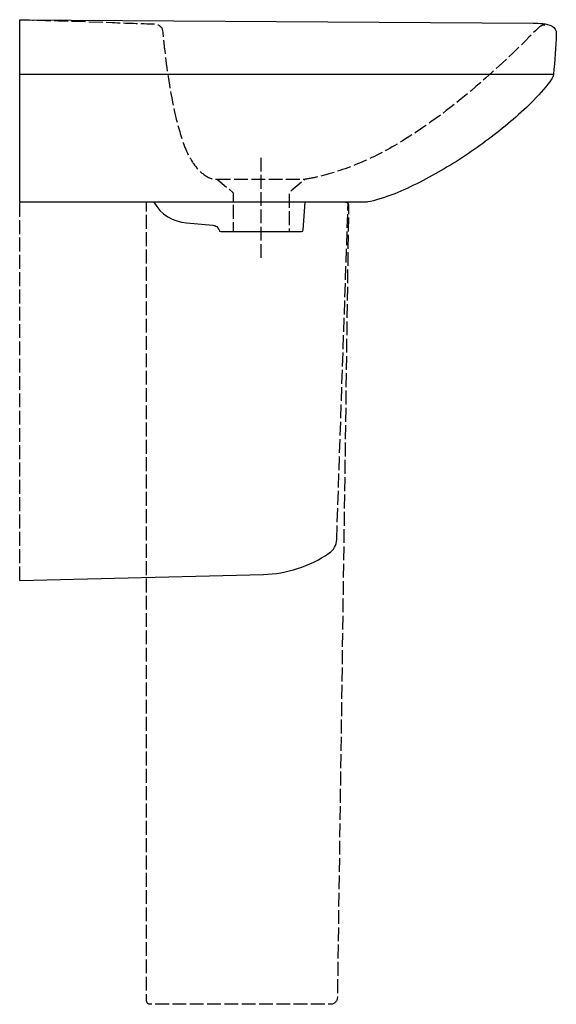
# Model space of a CAD drawing. Units: millimetres. Extents: x 0 to 465, y 0 to 853.
import ezdxf

# ---------------------------------------------------------------- set-up
doc = ezdxf.new("R2010")
doc.units = ezdxf.units.MM
doc.header["$MEASUREMENT"] = 0
doc.linetypes.add('DASHED', pattern=[15, 12, -3])

msp = doc.modelspace()

# ---------------------------------------------------------------- linework, layer by layer
at = {"color": 7}
for points in [[(0, 805.88), (462.51, 805.88)], [(0, 367.26), (211.15, 372.42)]]:
    msp.add_lwpolyline(points, dxfattribs=at)
at = {"color": 7, "linetype": 'DASHED'}
for points in [[(209.22, 646.6), (209.22, 733.22)], [(170.75, 714.71), (247.09, 714.71)], [(0, 367.26), (0, 695.05)], [(274.71, 402.74), (284.62, 695.05)]]:
    msp.add_lwpolyline(points, dxfattribs=at)
for points, knots in [([(0, 852.99), (14.95, 852.65), (29.91, 852.24), (44.87, 851.79), (44.87, 851.79), (80.27, 850.52), (80.27, 850.52), (92.48, 850.11), (104.71, 849.64), (116.92, 849.28), (120.34, 849.15), (123.48, 846.7), (123.83, 843.22), (124.33, 838.13), (124.8, 833.05), (125.4, 827.97), (125.4, 827.97), (127.02, 814.96), (127.02, 814.96), (127.02, 814.96), (127.02, 814.93), (127.02, 814.93), (129.7, 795.14), (133, 775.23), (138.63, 756.03), (141.3, 746.88), (144.53, 737.62), (149.73, 729.56), (154.09, 722.8), (161.94, 714.71), (170.75, 714.71), (170.75, 714.71), (171.73, 714.27), (171.73, 714.27), (171.73, 714.27), (184.78, 703.41), (184.78, 703.41), (184.78, 703.41), (184.96, 703.04), (184.96, 703.04), (184.96, 703.04), (184.96, 669.49), (184.96, 669.49)], [0, 0, 0, 0, 1, 1, 1, 2, 2, 2, 3, 3, 3, 4, 4, 4, 5, 5, 5, 6, 6, 6, 7, 7, 7, 8, 8, 8, 9, 9, 9, 10, 10, 10, 11, 11, 11, 12, 12, 12, 13, 13, 13, 14, 14, 14, 14]), ([(454.97, 848.33), (453.02, 848.33), (451.12, 847.55), (449.75, 846.17), (434.77, 831.09), (419.53, 816.31), (403.6, 802.21), (381.59, 782.73), (358.47, 764.7), (333.52, 749.09), (311.02, 735), (286.35, 723.8), (260.52, 717.4), (256.24, 716.35), (251.96, 715.46), (247.69, 714.72), (247.69, 714.72), (246.74, 714.28), (246.74, 714.28), (246.74, 714.28), (233.68, 703.41), (233.68, 703.41), (233.68, 703.41), (233.49, 703.04), (233.49, 703.04), (233.49, 703.04), (233.49, 669.49), (233.49, 669.49)], [0, 0, 0, 0, 1, 1, 1, 2, 2, 2, 3, 3, 3, 4, 4, 4, 5, 5, 5, 6, 6, 6, 7, 7, 7, 8, 8, 8, 9, 9, 9, 9]), ([(282.11, 695.06), (283.72, 694.97), (284.98, 693.63), (284.96, 692.02), (284.96, 692.02), (275.28, 5.91), (275.28, 5.91), (275.23, 2.63), (272.56, 0), (269.28, 0), (269.28, 0), (113, 0), (113, 0), (111.35, 0), (110, 1.34), (110, 3.01), (110, 3.01), (110, 7), (110, 7), (110, 7), (110, 19.01), (110, 19.01), (110, 19.01), (110, 511.4), (110, 511.4), (110, 511.4), (110, 612.89), (110, 612.89), (110, 612.89), (110, 695.05), (110, 695.05)], [0, 0, 0, 0, 1, 1, 1, 2, 2, 2, 3, 3, 3, 4, 4, 4, 5, 5, 5, 6, 6, 6, 7, 7, 7, 8, 8, 8, 9, 9, 9, 10, 10, 10, 10])]:
    msp.add_open_spline(points, degree=3, knots=knots, dxfattribs=at)
at = {"color": 7}
for points, knots in [([(0, 852.99), (0, 852.99), (0, 695.05), (0, 695.05), (0, 695.05), (300.3, 695.05), (300.3, 695.05), (300.73, 695.03), (301.17, 695.05), (301.6, 695.12), (307.92, 696.17), (315.69, 698.56), (324.94, 702.26), (331.85, 705.03), (339.2, 708.4), (347, 712.36), (360.97, 719.46), (374.92, 727.71), (388.84, 737.11), (395.58, 741.65), (402.17, 746.37), (408.63, 751.27), (415.3, 756.34), (421.61, 761.44), (427.56, 766.57), (434.11, 772.21), (440.02, 777.73), (445.28, 783.11), (451.69, 789.64), (456.89, 795.74), (460.9, 801.4), (460.91, 801.41), (460.92, 801.42), (460.93, 801.42), (460.93, 801.43), (460.94, 801.44), (460.94, 801.45), (461.82, 802.7), (462.33, 804.07), (462.5, 805.57), (462.5, 805.57), (462.51, 805.58), (462.51, 805.58), (462.51, 805.6), (462.51, 805.6), (462.51, 805.61), (463.77, 817.42), (464.61, 829.24), (465, 841.07), (465, 843.79), (463.52, 846.2), (461.28, 847.43), (456.27, 849.92), (450.37, 849.92), (444.86, 850.01), (444.86, 850.01), (444.97, 850.01), (444.97, 850.01), (444.97, 850.01), (0, 852.99), (0, 852.99)], [0, 0, 0, 0, 1, 1, 1, 2, 2, 2, 3, 3, 3, 4, 4, 4, 5, 5, 5, 6, 6, 6, 7, 7, 7, 8, 8, 8, 9, 9, 9, 10, 10, 10, 11, 11, 11, 12, 12, 12, 13, 13, 13, 14, 14, 14, 15, 15, 15, 16, 16, 16, 17, 17, 17, 18, 18, 18, 19, 19, 19, 20, 20, 20, 20]), ([(116.32, 695.05), (122.05, 684.03), (133.06, 677.95), (144.61, 676.95), (144.61, 676.95), (167.49, 674.96), (167.49, 674.96), (168.6, 674.87), (169.77, 674.44), (170.72, 673.7), (171.67, 672.96), (172.36, 671.93), (172.71, 670.88), (172.77, 670.16), (173.29, 669.49), (174.23, 669.49), (174.23, 669.49), (244.23, 669.49), (244.23, 669.49), (245.17, 669.49), (245.69, 670.16), (245.74, 670.88), (245.74, 670.88), (247.32, 695.05), (247.32, 695.05)], [0, 0, 0, 0, 1, 1, 1, 2, 2, 2, 3, 3, 3, 4, 4, 4, 5, 5, 5, 6, 6, 6, 7, 7, 7, 8, 8, 8, 8])]:
    msp.add_open_spline(points, degree=3, knots=knots, dxfattribs=at)
for points in [[(267.95, 390.71), (272.01, 393.39), (274.54, 397.86), (274.71, 402.74)], [(211.15, 372.42), (231.46, 372.95), (251.16, 379.3), (267.95, 390.71)]]:
    msp.add_open_spline(points, degree=3, dxfattribs=at)

doc.saveas('drawing.dxf')
